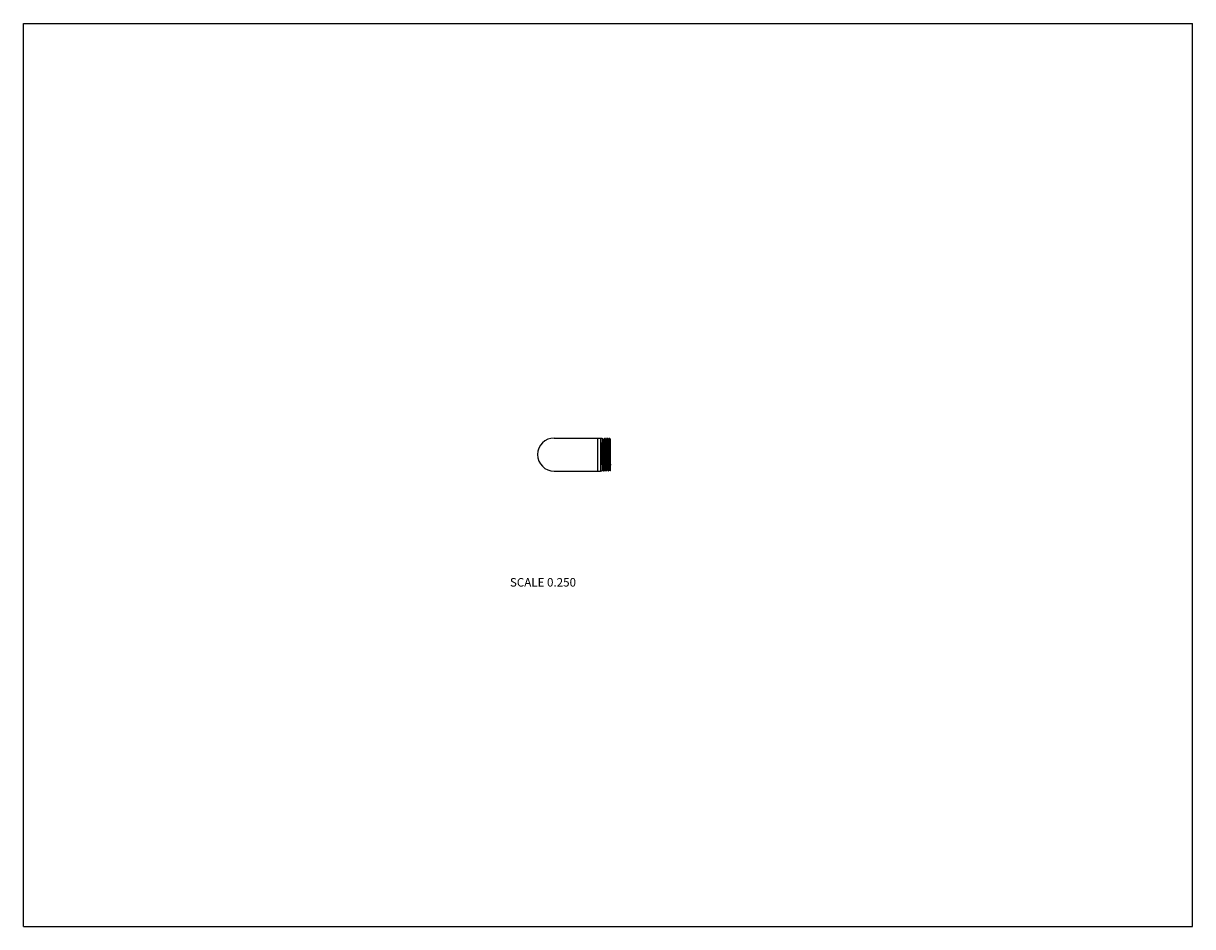
# Model space of a CAD drawing. Units: inches. Extents: x 0 to 11, y 0 to 8.5.
import ezdxf

# ---------------------------------------------------------------- set-up
doc = ezdxf.new("R2010")
doc.units = ezdxf.units.IN
doc.header["$LTSCALE"] = 0.605
doc.header["$MEASUREMENT"] = 0
doc.layers.get('0').update_dxf_attribs({"linetype": 'CONTINUOUS'})
doc.styles.get("Standard").update_dxf_attribs({"font": 'txt', "width": 0.8})

msp = doc.modelspace()

# ---------------------------------------------------------------- linework, layer by layer
at = {"color": 7, "linetype": 'CONTINUOUS'}
for p, q in [((0, 0), (0, 8.5)), ((0, 8.5), (11, 8.5)), ((11, 0), (11, 8.5)), ((4.994, 4.598), (5.431, 4.598)), ((5.4, 4.598), (5.4, 4.286)), ((5.431, 4.598), (5.431, 4.286)), ((5.431, 4.597), (5.444, 4.597)), ((5.444, 4.597), (5.444, 4.288)), ((5.444, 4.584), (5.456, 4.584)), ((5.456, 4.293), (5.456, 4.59)), ((5.46, 4.584), (5.456, 4.59)), ((5.462, 4.584), (5.46, 4.584)), ((5.46, 4.583), (5.46, 4.584)), ((5.469, 4.597), (5.462, 4.584)), ((5.469, 4.597), (5.47, 4.597)), ((5.47, 4.597), (5.473, 4.597)), ((5.481, 4.584), (5.473, 4.597)), ((5.473, 4.597), (5.473, 4.597)), ((5.483, 4.584), (5.481, 4.584)), ((5.49, 4.597), (5.483, 4.584)), ((5.49, 4.597), (5.494, 4.597)), ((5.49, 4.597), (5.49, 4.597)), ((5.501, 4.584), (5.494, 4.597)), ((5.494, 4.597), (5.494, 4.597)), ((5.504, 4.584), (5.501, 4.584)), ((5.511, 4.597), (5.504, 4.584)), ((5.511, 4.597), (5.515, 4.597)), ((5.511, 4.597), (5.511, 4.597)), ((5.522, 4.584), (5.515, 4.597)), ((5.515, 4.597), (5.515, 4.597)), ((5.522, 4.584), (5.522, 4.584)), ((5.522, 4.288), (5.522, 4.584)), ((5.522, 4.584), (5.522, 4.584)), ((5.444, 4.442), (5.444, 4.463)), ((5.444, 4.3), (5.456, 4.3)), ((5.456, 4.293), (5.459, 4.288)), ((5.463, 4.288), (5.47, 4.3)), ((5.47, 4.3), (5.473, 4.3)), ((5.472, 4.3), (5.472, 4.301)), ((5.472, 4.3), (5.48, 4.288)), ((5.484, 4.288), (5.491, 4.3)), ((5.491, 4.3), (5.493, 4.3)), ((5.493, 4.3), (5.493, 4.301)), ((5.493, 4.3), (5.501, 4.288)), ((5.504, 4.288), (5.512, 4.3)), ((5.512, 4.3), (5.514, 4.3)), ((5.514, 4.3), (5.514, 4.301)), ((5.514, 4.3), (5.522, 4.288)), ((4.994, 4.286), (5.431, 4.286)), ((5.431, 4.288), (5.444, 4.288)), ((5.459, 4.288), (5.463, 4.288)), ((5.459, 4.288), (5.459, 4.288)), ((5.463, 4.288), (5.463, 4.288)), ((5.48, 4.288), (5.483, 4.288)), ((5.48, 4.288), (5.48, 4.288)), ((5.484, 4.288), (5.483, 4.288)), ((5.501, 4.288), (5.504, 4.288)), ((5.501, 4.288), (5.501, 4.288)), ((5.504, 4.288), (5.504, 4.288)), ((5.522, 4.288), (5.522, 4.288)), ((5.522, 4.288), (5.522, 4.288)), ((0, 0), (11, 0))]:
    msp.add_line(p, q, dxfattribs=at)
msp.add_arc((4.994, 4.442), 0.156, 90, 270, dxfattribs=at)
for points, knots in [([(5.447, 4.442), (5.446, 4.453), (5.446, 4.474), (5.445, 4.5), (5.445, 4.52), (5.444, 4.533), (5.444, 4.545), (5.444, 4.552), (5.444, 4.556)], [0, 0, 0, 0, 0.287524, 0.559537, 0.68509, 0.801372, 0.906822, 1, 1, 1, 1]), ([(5.47, 4.3), (5.47, 4.3), (5.47, 4.3), (5.47, 4.3), (5.47, 4.3), (5.47, 4.3), (5.47, 4.301), (5.47, 4.301), (5.47, 4.301), (5.47, 4.301), (5.47, 4.301), (5.47, 4.302), (5.469, 4.302), (5.469, 4.303), (5.469, 4.304), (5.469, 4.305), (5.469, 4.306), (5.469, 4.308), (5.469, 4.311), (5.469, 4.313), (5.468, 4.316), (5.468, 4.32), (5.468, 4.323), (5.468, 4.327), (5.468, 4.333), (5.467, 4.34), (5.467, 4.35), (5.467, 4.361), (5.467, 4.372), (5.466, 4.384), (5.466, 4.397), (5.466, 4.41), (5.465, 4.423), (5.465, 4.441), (5.464, 4.459), (5.464, 4.477), (5.464, 4.489), (5.463, 4.502), (5.463, 4.514), (5.463, 4.525), (5.462, 4.536), (5.462, 4.545), (5.462, 4.554), (5.462, 4.561), (5.461, 4.566), (5.461, 4.569), (5.461, 4.572), (5.461, 4.574), (5.461, 4.577), (5.461, 4.579), (5.46, 4.58), (5.46, 4.581), (5.46, 4.582), (5.46, 4.583), (5.46, 4.583), (5.46, 4.583), (5.46, 4.583)], [0, 0, 0, 0, 0.000144, 0.00032, 0.000547, 0.000834, 0.001184, 0.001601, 0.002085, 0.002638, 0.003952, 0.005543, 0.007414, 0.009564, 0.011993, 0.014699, 0.020938, 0.02827, 0.036678, 0.046144, 0.056648, 0.068165, 0.080669, 0.094133, 0.108525, 0.139961, 0.174691, 0.212399, 0.252742, 0.29535, 0.339836, 0.385792, 0.432801, 0.480432, 0.575821, 0.622709, 0.668485, 0.712733, 0.755049, 0.795046, 0.83236, 0.86665, 0.897603, 0.924939, 0.937171, 0.948408, 0.958625, 0.967798, 0.975909, 0.982937, 0.98887, 0.993695, 0.995689, 0.997404, 0.998841, 1, 1, 1, 1]), ([(5.472, 4.301), (5.472, 4.301), (5.472, 4.301), (5.472, 4.301), (5.472, 4.302), (5.472, 4.303), (5.472, 4.304), (5.472, 4.305), (5.472, 4.307), (5.471, 4.31), (5.471, 4.312), (5.471, 4.315), (5.471, 4.318), (5.471, 4.323), (5.47, 4.33), (5.47, 4.338), (5.47, 4.348), (5.47, 4.358), (5.469, 4.37), (5.469, 4.382), (5.469, 4.394), (5.468, 4.407), (5.468, 4.42), (5.468, 4.434), (5.467, 4.447), (5.467, 4.461), (5.467, 4.474), (5.466, 4.487), (5.466, 4.5), (5.466, 4.512), (5.465, 4.523), (5.465, 4.534), (5.465, 4.544), (5.464, 4.552), (5.464, 4.557), (5.464, 4.561), (5.464, 4.565), (5.464, 4.568), (5.464, 4.571), (5.463, 4.574), (5.463, 4.576), (5.463, 4.578), (5.463, 4.58), (5.463, 4.581), (5.463, 4.581), (5.463, 4.582), (5.463, 4.582), (5.463, 4.583), (5.463, 4.583), (5.462, 4.583), (5.462, 4.584), (5.462, 4.584), (5.462, 4.584), (5.462, 4.584), (5.462, 4.584), (5.462, 4.584), (5.462, 4.584), (5.462, 4.584)], [0, 0, 0, 0, 0.001075, 0.002428, 0.004062, 0.005975, 0.010642, 0.016423, 0.023308, 0.031281, 0.040325, 0.050421, 0.061544, 0.07367, 0.10082, 0.131622, 0.165793, 0.203021, 0.242965, 0.285258, 0.329513, 0.375324, 0.42227, 0.469922, 0.517842, 0.56559, 0.612729, 0.658826, 0.703458, 0.746216, 0.786708, 0.824562, 0.859433, 0.891, 0.905452, 0.918973, 0.931532, 0.9431, 0.95365, 0.963159, 0.971604, 0.978969, 0.985237, 0.987955, 0.990394, 0.992553, 0.994433, 0.996032, 0.997352, 0.997907, 0.998394, 0.998812, 0.999164, 0.999451, 0.999679, 0.999855, 1, 1, 1, 1]), ([(5.47, 4.597), (5.47, 4.597), (5.47, 4.597), (5.47, 4.597), (5.47, 4.597), (5.47, 4.597), (5.47, 4.596), (5.47, 4.596), (5.47, 4.596), (5.47, 4.596), (5.47, 4.596), (5.47, 4.595), (5.47, 4.594), (5.47, 4.594), (5.47, 4.593), (5.47, 4.592), (5.471, 4.59), (5.471, 4.588), (5.471, 4.585), (5.471, 4.582), (5.471, 4.578), (5.471, 4.575), (5.472, 4.571), (5.472, 4.566), (5.472, 4.56), (5.472, 4.551), (5.473, 4.54), (5.473, 4.528), (5.473, 4.515), (5.473, 4.501), (5.474, 4.487), (5.474, 4.472), (5.474, 4.457), (5.475, 4.447), (5.475, 4.442)], [0, 0, 0, 0, 0.000273, 0.000619, 0.001078, 0.001666, 0.002391, 0.003259, 0.00427, 0.005427, 0.00818, 0.01152, 0.015449, 0.019965, 0.025069, 0.030757, 0.043873, 0.059285, 0.076958, 0.09685, 0.118913, 0.143098, 0.169342, 0.197587, 0.227763, 0.293615, 0.366264, 0.445013, 0.529101, 0.617723, 0.710026, 0.805115, 0.902099, 1, 1, 1, 1]), ([(5.478, 4.442), (5.478, 4.452), (5.478, 4.467), (5.477, 4.486), (5.477, 4.5), (5.477, 4.513), (5.476, 4.526), (5.476, 4.538), (5.476, 4.549), (5.475, 4.559), (5.475, 4.567), (5.475, 4.573), (5.475, 4.576), (5.475, 4.58), (5.474, 4.583), (5.474, 4.586), (5.474, 4.589), (5.474, 4.591), (5.474, 4.593), (5.474, 4.594), (5.474, 4.595), (5.473, 4.595), (5.473, 4.596), (5.473, 4.596), (5.473, 4.596), (5.473, 4.597), (5.473, 4.597), (5.473, 4.597)], [0, 0, 0, 0, 0.190546, 0.283625, 0.374106, 0.461153, 0.543968, 0.621792, 0.69391, 0.759662, 0.818446, 0.845054, 0.869723, 0.892398, 0.913026, 0.931562, 0.947962, 0.962191, 0.974219, 0.98402, 0.98808, 0.991578, 0.994516, 0.996893, 0.998716, 0.999424, 1, 1, 1, 1]), ([(5.491, 4.3), (5.491, 4.3), (5.491, 4.3), (5.491, 4.3), (5.491, 4.3), (5.491, 4.3), (5.491, 4.301), (5.491, 4.301), (5.491, 4.301), (5.49, 4.301), (5.49, 4.301), (5.49, 4.302), (5.49, 4.302), (5.49, 4.303), (5.49, 4.304), (5.49, 4.305), (5.49, 4.306), (5.49, 4.309), (5.49, 4.311), (5.489, 4.314), (5.489, 4.317), (5.489, 4.32), (5.489, 4.324), (5.489, 4.328), (5.489, 4.333), (5.488, 4.341), (5.488, 4.351), (5.488, 4.362), (5.487, 4.374), (5.487, 4.386), (5.487, 4.399), (5.486, 4.412), (5.486, 4.426), (5.486, 4.439), (5.485, 4.453), (5.485, 4.467), (5.485, 4.48), (5.484, 4.493), (5.484, 4.505), (5.484, 4.517), (5.483, 4.529), (5.483, 4.539), (5.483, 4.549), (5.483, 4.556), (5.482, 4.561), (5.482, 4.565), (5.482, 4.568), (5.482, 4.571), (5.482, 4.574), (5.482, 4.576), (5.481, 4.578), (5.481, 4.58), (5.481, 4.581), (5.481, 4.582), (5.481, 4.583), (5.481, 4.583), (5.481, 4.583), (5.481, 4.584), (5.481, 4.584), (5.481, 4.584), (5.481, 4.584)], [0, 0, 0, 0, 0.000146, 0.000325, 0.000557, 0.00085, 0.001209, 0.001636, 0.002132, 0.002699, 0.004046, 0.005678, 0.007598, 0.009803, 0.012294, 0.015069, 0.021469, 0.028988, 0.03761, 0.047316, 0.058083, 0.069887, 0.082699, 0.096491, 0.111229, 0.143407, 0.178931, 0.217468, 0.258659, 0.302115, 0.347431, 0.39418, 0.441925, 0.490218, 0.538605, 0.586634, 0.633853, 0.679819, 0.724102, 0.766287, 0.805977, 0.842801, 0.876414, 0.906502, 0.920134, 0.932782, 0.944416, 0.955009, 0.964538, 0.97298, 0.980315, 0.986528, 0.991606, 0.993717, 0.995541, 0.99708, 0.998333, 0.999304, 0.999685, 1, 1, 1, 1]), ([(5.493, 4.301), (5.493, 4.301), (5.493, 4.301), (5.493, 4.301), (5.493, 4.302), (5.493, 4.302), (5.493, 4.304), (5.493, 4.305), (5.492, 4.307), (5.492, 4.309), (5.492, 4.312), (5.492, 4.315), (5.492, 4.318), (5.492, 4.322), (5.491, 4.329), (5.491, 4.338), (5.491, 4.347), (5.49, 4.358), (5.49, 4.369), (5.49, 4.381), (5.489, 4.394), (5.489, 4.407), (5.489, 4.42), (5.488, 4.433), (5.488, 4.447), (5.488, 4.46), (5.487, 4.474), (5.487, 4.487), (5.487, 4.5), (5.487, 4.512), (5.486, 4.523), (5.486, 4.534), (5.486, 4.544), (5.485, 4.551), (5.485, 4.557), (5.485, 4.561), (5.485, 4.565), (5.485, 4.568), (5.484, 4.571), (5.484, 4.574), (5.484, 4.576), (5.484, 4.578), (5.484, 4.58), (5.484, 4.581), (5.484, 4.581), (5.484, 4.582), (5.484, 4.582), (5.483, 4.583), (5.483, 4.583), (5.483, 4.583), (5.483, 4.584), (5.483, 4.584), (5.483, 4.584), (5.483, 4.584), (5.483, 4.584), (5.483, 4.584), (5.483, 4.584), (5.483, 4.584)], [0, 0, 0, 0, 0.000995, 0.002268, 0.003822, 0.005657, 0.010172, 0.015807, 0.022552, 0.030393, 0.039312, 0.04929, 0.060304, 0.072328, 0.099298, 0.129952, 0.164008, 0.201153, 0.241045, 0.283316, 0.327578, 0.373421, 0.420425, 0.468155, 0.516172, 0.564034, 0.611298, 0.65753, 0.702304, 0.745207, 0.785844, 0.823839, 0.858845, 0.890539, 0.90505, 0.918627, 0.931239, 0.942855, 0.95345, 0.963, 0.971482, 0.978878, 0.985173, 0.987903, 0.990353, 0.992522, 0.99441, 0.996016, 0.997341, 0.997899, 0.998388, 0.998808, 0.999161, 0.99945, 0.999678, 0.999855, 1, 1, 1, 1]), ([(5.49, 4.597), (5.49, 4.597), (5.49, 4.597), (5.49, 4.597), (5.491, 4.597), (5.491, 4.597), (5.491, 4.596), (5.491, 4.596), (5.491, 4.596), (5.491, 4.596), (5.491, 4.596), (5.491, 4.595), (5.491, 4.594), (5.491, 4.594), (5.491, 4.593), (5.491, 4.592), (5.491, 4.59), (5.492, 4.588), (5.492, 4.585), (5.492, 4.582), (5.492, 4.578), (5.492, 4.575), (5.492, 4.571), (5.493, 4.566), (5.493, 4.56), (5.493, 4.551), (5.493, 4.54), (5.494, 4.528), (5.494, 4.515), (5.494, 4.501), (5.495, 4.487), (5.495, 4.472), (5.495, 4.457), (5.496, 4.447), (5.496, 4.442)], [0, 0, 0, 0, 0.000273, 0.000619, 0.001078, 0.001666, 0.002391, 0.003259, 0.00427, 0.005427, 0.00818, 0.01152, 0.015449, 0.019966, 0.025069, 0.030758, 0.043874, 0.059286, 0.076959, 0.096851, 0.118915, 0.1431, 0.169345, 0.197589, 0.227765, 0.293615, 0.366263, 0.445011, 0.5291, 0.617722, 0.710026, 0.805114, 0.902099, 1, 1, 1, 1]), ([(5.499, 4.442), (5.499, 4.452), (5.499, 4.467), (5.498, 4.486), (5.498, 4.5), (5.498, 4.513), (5.497, 4.526), (5.497, 4.538), (5.497, 4.549), (5.496, 4.559), (5.496, 4.567), (5.496, 4.573), (5.496, 4.576), (5.495, 4.58), (5.495, 4.583), (5.495, 4.586), (5.495, 4.589), (5.495, 4.591), (5.495, 4.593), (5.495, 4.594), (5.494, 4.595), (5.494, 4.595), (5.494, 4.596), (5.494, 4.596), (5.494, 4.596), (5.494, 4.597), (5.494, 4.597), (5.494, 4.597)], [0, 0, 0, 0, 0.190544, 0.283621, 0.374102, 0.461149, 0.543964, 0.621789, 0.693909, 0.759663, 0.818448, 0.845055, 0.869725, 0.8924, 0.913027, 0.931563, 0.947963, 0.962191, 0.974219, 0.98402, 0.98808, 0.991579, 0.994516, 0.996893, 0.998716, 0.999424, 1, 1, 1, 1]), ([(5.512, 4.3), (5.512, 4.3), (5.512, 4.3), (5.512, 4.3), (5.512, 4.3), (5.512, 4.3), (5.511, 4.301), (5.511, 4.301), (5.511, 4.301), (5.511, 4.301), (5.511, 4.301), (5.511, 4.302), (5.511, 4.302), (5.511, 4.303), (5.511, 4.304), (5.511, 4.305), (5.511, 4.306), (5.511, 4.309), (5.51, 4.311), (5.51, 4.314), (5.51, 4.317), (5.51, 4.32), (5.51, 4.324), (5.51, 4.328), (5.509, 4.333), (5.509, 4.341), (5.509, 4.351), (5.508, 4.362), (5.508, 4.374), (5.508, 4.386), (5.507, 4.399), (5.507, 4.412), (5.507, 4.426), (5.507, 4.439), (5.506, 4.453), (5.506, 4.467), (5.506, 4.48), (5.505, 4.493), (5.505, 4.505), (5.505, 4.517), (5.504, 4.529), (5.504, 4.539), (5.504, 4.549), (5.503, 4.556), (5.503, 4.561), (5.503, 4.565), (5.503, 4.568), (5.503, 4.571), (5.503, 4.574), (5.502, 4.576), (5.502, 4.578), (5.502, 4.58), (5.502, 4.581), (5.502, 4.582), (5.502, 4.583), (5.502, 4.583), (5.502, 4.583), (5.501, 4.584), (5.501, 4.584), (5.501, 4.584), (5.501, 4.584)], [0, 0, 0, 0, 0.000146, 0.000325, 0.000556, 0.000849, 0.001208, 0.001635, 0.002132, 0.002699, 0.004046, 0.005679, 0.007597, 0.009802, 0.012294, 0.015069, 0.021469, 0.028987, 0.03761, 0.047316, 0.058083, 0.069887, 0.082699, 0.096491, 0.111229, 0.143407, 0.178931, 0.217469, 0.258659, 0.302115, 0.347431, 0.39418, 0.441925, 0.490218, 0.538605, 0.586634, 0.633853, 0.679819, 0.724103, 0.766287, 0.805977, 0.842802, 0.876415, 0.906502, 0.920134, 0.932782, 0.944416, 0.95501, 0.964538, 0.972979, 0.980315, 0.986528, 0.991606, 0.993717, 0.995542, 0.99708, 0.998333, 0.999303, 0.999685, 1, 1, 1, 1]), ([(5.514, 4.301), (5.514, 4.301), (5.514, 4.301), (5.514, 4.301), (5.514, 4.302), (5.514, 4.302), (5.514, 4.303), (5.514, 4.304), (5.513, 4.305), (5.513, 4.307), (5.513, 4.309), (5.513, 4.312), (5.513, 4.314), (5.513, 4.317), (5.512, 4.322), (5.512, 4.329), (5.512, 4.337), (5.512, 4.347), (5.511, 4.357), (5.511, 4.369), (5.511, 4.381), (5.51, 4.393), (5.51, 4.406), (5.51, 4.419), (5.509, 4.433), (5.509, 4.446), (5.509, 4.46), (5.508, 4.473), (5.508, 4.487), (5.508, 4.499), (5.507, 4.511), (5.507, 4.523), (5.507, 4.534), (5.506, 4.544), (5.506, 4.551), (5.506, 4.557), (5.506, 4.561), (5.506, 4.564), (5.505, 4.568), (5.505, 4.571), (5.505, 4.573), (5.505, 4.576), (5.505, 4.578), (5.505, 4.58), (5.505, 4.581), (5.505, 4.581), (5.504, 4.582), (5.504, 4.582), (5.504, 4.583), (5.504, 4.583), (5.504, 4.583), (5.504, 4.584), (5.504, 4.584), (5.504, 4.584), (5.504, 4.584), (5.504, 4.584), (5.504, 4.584), (5.504, 4.584), (5.504, 4.584)], [0, 0, 0, 0, 0.000921, 0.002121, 0.003602, 0.005365, 0.007412, 0.00974, 0.015241, 0.021858, 0.029577, 0.03838, 0.04825, 0.059163, 0.071093, 0.097897, 0.128415, 0.162365, 0.199433, 0.239277, 0.281527, 0.325795, 0.371668, 0.418724, 0.466527, 0.514633, 0.562599, 0.609979, 0.656336, 0.70124, 0.744277, 0.785047, 0.823173, 0.858303, 0.890113, 0.90468, 0.918308, 0.930968, 0.942629, 0.953266, 0.962853, 0.971369, 0.978795, 0.985115, 0.987856, 0.990316, 0.992493, 0.994389, 0.996001, 0.997332, 0.997892, 0.998382, 0.998804, 0.999158, 0.999448, 0.999677, 0.999855, 1, 1, 1, 1]), ([(5.522, 4.288), (5.521, 4.288), (5.521, 4.288), (5.521, 4.288), (5.521, 4.288), (5.521, 4.289), (5.521, 4.289), (5.521, 4.29), (5.521, 4.291), (5.521, 4.292), (5.521, 4.294), (5.521, 4.296), (5.52, 4.299), (5.52, 4.302), (5.52, 4.305), (5.52, 4.309), (5.52, 4.313), (5.52, 4.318), (5.519, 4.326), (5.519, 4.337), (5.519, 4.348), (5.518, 4.36), (5.518, 4.373), (5.518, 4.387), (5.517, 4.401), (5.517, 4.416), (5.517, 4.431), (5.516, 4.446), (5.516, 4.46), (5.516, 4.475), (5.515, 4.489), (5.515, 4.503), (5.515, 4.517), (5.514, 4.53), (5.514, 4.541), (5.514, 4.552), (5.514, 4.561), (5.513, 4.567), (5.513, 4.571), (5.513, 4.575), (5.513, 4.579), (5.513, 4.582), (5.513, 4.585), (5.512, 4.588), (5.512, 4.59), (5.512, 4.592), (5.512, 4.593), (5.512, 4.594), (5.512, 4.595), (5.512, 4.595), (5.512, 4.596), (5.512, 4.596), (5.512, 4.596), (5.511, 4.596), (5.511, 4.596), (5.511, 4.597), (5.511, 4.597), (5.511, 4.597), (5.511, 4.597), (5.511, 4.597), (5.511, 4.597)], [0, 0, 0, 0, 0.000327, 0.000723, 0.001723, 0.003008, 0.004578, 0.006435, 0.008577, 0.013718, 0.019993, 0.027387, 0.035885, 0.045467, 0.05611, 0.067792, 0.080484, 0.094156, 0.124315, 0.157985, 0.194852, 0.234572, 0.276773, 0.32106, 0.367019, 0.414219, 0.462219, 0.510569, 0.558818, 0.606512, 0.653206, 0.698463, 0.741858, 0.782987, 0.821465, 0.85693, 0.889052, 0.903764, 0.917531, 0.930319, 0.942101, 0.952847, 0.962533, 0.971137, 0.97864, 0.985024, 0.987792, 0.990276, 0.992474, 0.994387, 0.996012, 0.997352, 0.997916, 0.998408, 0.998831, 0.999185, 0.999471, 0.999696, 0.999865, 1, 1, 1, 1]), ([(5.515, 4.597), (5.515, 4.597), (5.515, 4.597), (5.515, 4.596), (5.515, 4.596), (5.515, 4.596), (5.515, 4.596), (5.515, 4.595), (5.515, 4.594), (5.515, 4.593), (5.516, 4.592), (5.516, 4.591), (5.516, 4.589), (5.516, 4.587), (5.516, 4.584), (5.516, 4.581), (5.516, 4.576), (5.517, 4.57), (5.517, 4.563), (5.517, 4.556), (5.517, 4.549), (5.518, 4.541), (5.518, 4.532), (5.518, 4.52), (5.519, 4.504), (5.519, 4.484), (5.519, 4.463), (5.52, 4.441), (5.52, 4.42), (5.521, 4.399), (5.521, 4.379), (5.522, 4.36), (5.522, 4.348), (5.522, 4.342)], [0, 0, 0, 0, 0.000537, 0.001246, 0.002132, 0.003199, 0.004446, 0.005875, 0.009277, 0.013404, 0.018254, 0.023821, 0.030099, 0.03708, 0.044757, 0.06216, 0.082223, 0.104851, 0.129931, 0.157343, 0.186952, 0.218614, 0.252174, 0.287467, 0.362557, 0.442418, 0.525487, 0.610142, 0.694727, 0.777589, 0.857109, 0.931732, 1, 1, 1, 1]), ([(5.449, 4.3), (5.449, 4.3), (5.449, 4.3), (5.449, 4.3), (5.449, 4.3), (5.449, 4.3), (5.449, 4.301), (5.449, 4.301), (5.449, 4.301), (5.449, 4.301), (5.449, 4.301), (5.449, 4.302), (5.449, 4.302), (5.449, 4.303), (5.448, 4.304), (5.448, 4.305), (5.448, 4.307), (5.448, 4.309), (5.448, 4.311), (5.448, 4.314), (5.448, 4.317), (5.447, 4.321), (5.447, 4.324), (5.447, 4.328), (5.447, 4.334), (5.447, 4.342), (5.446, 4.352), (5.446, 4.364), (5.446, 4.376), (5.445, 4.388), (5.445, 4.401), (5.445, 4.415), (5.444, 4.428), (5.444, 4.438), (5.444, 4.442)], [0, 0, 0, 0, 0.000296, 0.00066, 0.001133, 0.001732, 0.002466, 0.00334, 0.004358, 0.00552, 0.008282, 0.011629, 0.015564, 0.020085, 0.025193, 0.030884, 0.044005, 0.05942, 0.077095, 0.096988, 0.119051, 0.143235, 0.169478, 0.19772, 0.227893, 0.293736, 0.366374, 0.44511, 0.529185, 0.617793, 0.710079, 0.80515, 0.902116, 1, 1, 1, 1]), ([(5.452, 4.3), (5.452, 4.3), (5.452, 4.3), (5.452, 4.3), (5.452, 4.3), (5.452, 4.3), (5.452, 4.301), (5.452, 4.301), (5.452, 4.301), (5.451, 4.301), (5.451, 4.301), (5.451, 4.302), (5.451, 4.302), (5.451, 4.303), (5.451, 4.304), (5.451, 4.305), (5.451, 4.307), (5.451, 4.309), (5.45, 4.311), (5.45, 4.314), (5.45, 4.317), (5.45, 4.321), (5.45, 4.324), (5.45, 4.328), (5.449, 4.334), (5.449, 4.342), (5.449, 4.352), (5.449, 4.364), (5.448, 4.376), (5.448, 4.388), (5.448, 4.401), (5.447, 4.415), (5.447, 4.428), (5.447, 4.438), (5.447, 4.442)], [0, 0, 0, 0, 0.000296, 0.000661, 0.001133, 0.001733, 0.002467, 0.003342, 0.00436, 0.005522, 0.008282, 0.011629, 0.015564, 0.020087, 0.025195, 0.030886, 0.044006, 0.059422, 0.077097, 0.096989, 0.119054, 0.143237, 0.169481, 0.197724, 0.227897, 0.293739, 0.366377, 0.445112, 0.529188, 0.617795, 0.71008, 0.80515, 0.902119, 1, 1, 1, 1]), ([(5.456, 4.507), (5.456, 4.501), (5.456, 4.489), (5.457, 4.47), (5.457, 4.451), (5.458, 4.432), (5.458, 4.413), (5.458, 4.394), (5.459, 4.376), (5.459, 4.362), (5.46, 4.351), (5.46, 4.343), (5.46, 4.336), (5.46, 4.329), (5.46, 4.323), (5.461, 4.317), (5.461, 4.312), (5.461, 4.307), (5.461, 4.302), (5.461, 4.299), (5.462, 4.295), (5.462, 4.293), (5.462, 4.291), (5.462, 4.29), (5.462, 4.289), (5.462, 4.289), (5.462, 4.288), (5.462, 4.288), (5.462, 4.288), (5.462, 4.288), (5.462, 4.288), (5.463, 4.288), (5.463, 4.288), (5.463, 4.288), (5.463, 4.288)], [0, 0, 0, 0, 0.082111, 0.167568, 0.255024, 0.343117, 0.430463, 0.515695, 0.59748, 0.674535, 0.710908, 0.745654, 0.778636, 0.809725, 0.838799, 0.865745, 0.890456, 0.912839, 0.932803, 0.950273, 0.96518, 0.97747, 0.982619, 0.987097, 0.990902, 0.994032, 0.995344, 0.996488, 0.997465, 0.998276, 0.998923, 0.999188, 0.999415, 1, 1, 1, 1]), ([(5.475, 4.442), (5.475, 4.432), (5.475, 4.418), (5.476, 4.398), (5.476, 4.384), (5.476, 4.371), (5.477, 4.358), (5.477, 4.346), (5.477, 4.335), (5.478, 4.325), (5.478, 4.317), (5.478, 4.312), (5.478, 4.308), (5.478, 4.304), (5.479, 4.301), (5.479, 4.298), (5.479, 4.296), (5.479, 4.294), (5.479, 4.292), (5.479, 4.29), (5.479, 4.289), (5.48, 4.289), (5.48, 4.288), (5.48, 4.288), (5.48, 4.288), (5.48, 4.288), (5.48, 4.288), (5.48, 4.288)], [0, 0, 0, 0, 0.190546, 0.283624, 0.374105, 0.461152, 0.543966, 0.621791, 0.69391, 0.759664, 0.818449, 0.845056, 0.869725, 0.8924, 0.913028, 0.931563, 0.947964, 0.962192, 0.97422, 0.984021, 0.98808, 0.991579, 0.994516, 0.996893, 0.998716, 0.999424, 1, 1, 1, 1]), ([(5.483, 4.288), (5.483, 4.288), (5.483, 4.288), (5.483, 4.288), (5.483, 4.288), (5.483, 4.288), (5.483, 4.288), (5.483, 4.288), (5.483, 4.288), (5.483, 4.288), (5.483, 4.289), (5.483, 4.289), (5.483, 4.29), (5.483, 4.291), (5.483, 4.291), (5.483, 4.293), (5.482, 4.294), (5.482, 4.297), (5.482, 4.299), (5.482, 4.303), (5.482, 4.306), (5.482, 4.31), (5.482, 4.314), (5.481, 4.318), (5.481, 4.324), (5.481, 4.333), (5.481, 4.344), (5.48, 4.357), (5.48, 4.37), (5.48, 4.383), (5.479, 4.397), (5.479, 4.412), (5.479, 4.427), (5.478, 4.437), (5.478, 4.442)], [0, 0, 0, 0, 0.000273, 0.00062, 0.001078, 0.001666, 0.002391, 0.003259, 0.00427, 0.005427, 0.00818, 0.01152, 0.015449, 0.019966, 0.025069, 0.030757, 0.043874, 0.059285, 0.076958, 0.09685, 0.118914, 0.143098, 0.169343, 0.197588, 0.227764, 0.293616, 0.366266, 0.445015, 0.529104, 0.617726, 0.710029, 0.805117, 0.902099, 1, 1, 1, 1]), ([(5.496, 4.442), (5.496, 4.432), (5.496, 4.418), (5.497, 4.398), (5.497, 4.384), (5.497, 4.371), (5.498, 4.358), (5.498, 4.346), (5.498, 4.335), (5.498, 4.325), (5.499, 4.317), (5.499, 4.312), (5.499, 4.308), (5.499, 4.304), (5.499, 4.301), (5.5, 4.298), (5.5, 4.296), (5.5, 4.294), (5.5, 4.292), (5.5, 4.29), (5.5, 4.289), (5.5, 4.289), (5.5, 4.288), (5.501, 4.288), (5.501, 4.288), (5.501, 4.288), (5.501, 4.288), (5.501, 4.288)], [0, 0, 0, 0, 0.190544, 0.283621, 0.374102, 0.461149, 0.543964, 0.621789, 0.693909, 0.759663, 0.818448, 0.845055, 0.869725, 0.8924, 0.913027, 0.931563, 0.947963, 0.962192, 0.974219, 0.98402, 0.98808, 0.991579, 0.994516, 0.996893, 0.998716, 0.999424, 1, 1, 1, 1]), ([(5.504, 4.288), (5.504, 4.288), (5.504, 4.288), (5.504, 4.288), (5.504, 4.288), (5.504, 4.288), (5.504, 4.288), (5.504, 4.288), (5.504, 4.288), (5.504, 4.288), (5.504, 4.289), (5.504, 4.289), (5.504, 4.29), (5.504, 4.291), (5.504, 4.291), (5.503, 4.293), (5.503, 4.294), (5.503, 4.297), (5.503, 4.299), (5.503, 4.303), (5.503, 4.306), (5.503, 4.31), (5.502, 4.314), (5.502, 4.318), (5.502, 4.324), (5.502, 4.333), (5.501, 4.344), (5.501, 4.357), (5.501, 4.37), (5.5, 4.383), (5.5, 4.397), (5.5, 4.412), (5.499, 4.427), (5.499, 4.437), (5.499, 4.442)], [0, 0, 0, 0, 0.000273, 0.000619, 0.001078, 0.001666, 0.002391, 0.003259, 0.00427, 0.005427, 0.00818, 0.01152, 0.015449, 0.019966, 0.025069, 0.030758, 0.043874, 0.059286, 0.076959, 0.096851, 0.118915, 0.1431, 0.169345, 0.197589, 0.227765, 0.293615, 0.366263, 0.445011, 0.5291, 0.617722, 0.710026, 0.805114, 0.902099, 1, 1, 1, 1]), ([(5.456, 4.353), (5.456, 4.348), (5.456, 4.342), (5.457, 4.333), (5.457, 4.327), (5.457, 4.321), (5.457, 4.316), (5.457, 4.311), (5.458, 4.306), (5.458, 4.302), (5.458, 4.299), (5.458, 4.296), (5.458, 4.294), (5.458, 4.293), (5.458, 4.292), (5.458, 4.291), (5.459, 4.29), (5.459, 4.289), (5.459, 4.289), (5.459, 4.288), (5.459, 4.288), (5.459, 4.288), (5.459, 4.288), (5.459, 4.288), (5.459, 4.288)], [0, 0, 0, 0, 0.212277, 0.310819, 0.403828, 0.491014, 0.572096, 0.646809, 0.714898, 0.776148, 0.830353, 0.877343, 0.898084, 0.916965, 0.933973, 0.949097, 0.962327, 0.973653, 0.983072, 0.990586, 0.993634, 0.996213, 0.998331, 1, 1, 1, 1]), ([(5.522, 4.288), (5.522, 4.288), (5.522, 4.288), (5.522, 4.288), (5.522, 4.288)], [0, 0, 0, 0, 0.238158, 1, 1, 1, 1])]:
    msp.add_open_spline(points, degree=3, knots=knots, dxfattribs=at)

# ---------------------------------------------------------------- texts
at = {"color": 2, "linetype": 'CONTINUOUS', "insert": (5.199, 3.28), "char_height": 0.08, "width": 0.704, "attachment_point": 3, "line_spacing_factor": 0.9}
msp.add_mtext('SCALE 0.250', dxfattribs=at)

doc.saveas('drawing.dxf')
